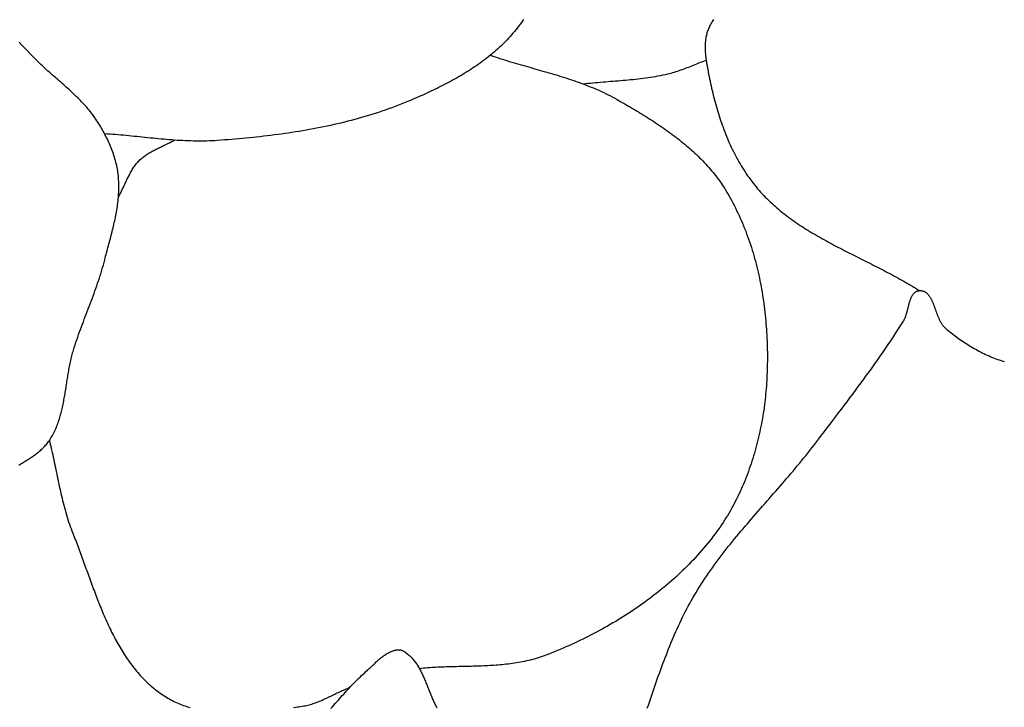
# Model space of a CAD drawing. Units: millimetres. Extents: x 2 to 332, y -74 to 74.
# Drawn here: x 256 to 279, y -6 to 10 of the extents above; entities that cross this region are included whole.
import ezdxf

# ---------------------------------------------------------------- set-up
doc = ezdxf.new("R2010")
doc.units = ezdxf.units.MM
doc.layers.add('Vector Layer 1', color=7, linetype='Continuous', lineweight=30)

msp = doc.modelspace()

# ---------------------------------------------------------------- linework, layer by layer
at = {"layer": 'Vector Layer 1', "color": 18, "lineweight": 30, "true_color": 0x000000, "extrusion": (0, 0, -1)}
for points in [[(-268.188, 10.025), (-268.152, 9.974), (-268.115, 9.924), (-268.077, 9.873), (-268.039, 9.823), (-268.039, 9.823), (-268.007, 9.783), (-267.974, 9.743), (-267.941, 9.703), (-267.907, 9.664), (-267.873, 9.625), (-267.838, 9.587), (-267.803, 9.55), (-267.767, 9.512), (-267.731, 9.476), (-267.694, 9.44), (-267.656, 9.404), (-267.618, 9.369), (-267.58, 9.334), (-267.541, 9.299), (-267.502, 9.265), (-267.462, 9.232), (-267.422, 9.199), (-267.382, 9.166), (-267.341, 9.134), (-267.3, 9.102), (-267.258, 9.07), (-267.216, 9.039), (-267.174, 9.009), (-267.131, 8.978), (-267.088, 8.948), (-267.044, 8.919), (-267.001, 8.89), (-266.957, 8.861), (-266.913, 8.832), (-266.868, 8.804), (-266.823, 8.777), (-266.778, 8.749), (-266.733, 8.722), (-266.687, 8.696), (-266.641, 8.669), (-266.596, 8.643), (-266.549, 8.617), (-266.503, 8.592), (-266.456, 8.567), (-266.41, 8.542), (-266.363, 8.518), (-266.316, 8.493), (-266.269, 8.47), (-266.222, 8.446), (-266.174, 8.422), (-266.127, 8.399), (-266.079, 8.377), (-266.032, 8.354), (-265.984, 8.332), (-265.936, 8.31), (-265.888, 8.288), (-265.841, 8.266), (-265.793, 8.245), (-265.745, 8.224), (-265.697, 8.203), (-265.649, 8.182), (-265.601, 8.161), (-265.554, 8.141), (-265.506, 8.121), (-265.506, 8.121), (-265.43, 8.089), (-265.353, 8.059), (-265.277, 8.028), (-265.2, 7.999), (-265.122, 7.97), (-265.045, 7.942), (-264.967, 7.915), (-264.889, 7.888), (-264.811, 7.862), (-264.732, 7.837), (-264.653, 7.812), (-264.574, 7.788), (-264.495, 7.764), (-264.416, 7.741), (-264.336, 7.719), (-264.256, 7.697), (-264.176, 7.676), (-264.096, 7.655), (-264.016, 7.635), (-263.935, 7.615), (-263.855, 7.596), (-263.774, 7.578), (-263.693, 7.56), (-263.612, 7.543), (-263.531, 7.526), (-263.449, 7.509), (-263.368, 7.493), (-263.286, 7.478), (-263.205, 7.463), (-263.123, 7.448), (-263.041, 7.434), (-262.959, 7.421), (-262.877, 7.407), (-262.795, 7.395), (-262.712, 7.382), (-262.63, 7.37), (-262.548, 7.359), (-262.465, 7.347), (-262.383, 7.337), (-262.3, 7.326), (-262.218, 7.316), (-262.135, 7.306), (-262.053, 7.297), (-261.97, 7.288), (-261.888, 7.279), (-261.805, 7.271), (-261.723, 7.263), (-261.64, 7.255), (-261.557, 7.247), (-261.475, 7.24), (-261.392, 7.233), (-261.31, 7.226), (-261.228, 7.22), (-261.145, 7.213), (-261.063, 7.207), (-261.063, 7.207), (-261, 7.203), (-260.938, 7.2), (-260.875, 7.197), (-260.813, 7.195), (-260.75, 7.194), (-260.688, 7.193), (-260.625, 7.193), (-260.563, 7.194), (-260.5, 7.195), (-260.437, 7.197), (-260.375, 7.199), (-260.312, 7.202), (-260.25, 7.205), (-260.187, 7.208), (-260.125, 7.212), (-260.062, 7.216), (-259.999, 7.221), (-259.937, 7.226), (-259.874, 7.231), (-259.812, 7.236), (-259.749, 7.242), (-259.686, 7.248), (-259.624, 7.254), (-259.561, 7.26), (-259.499, 7.266), (-259.436, 7.273), (-259.373, 7.279), (-259.311, 7.286), (-259.248, 7.292), (-259.186, 7.298), (-259.123, 7.305), (-259.06, 7.311), (-258.998, 7.317), (-258.935, 7.323), (-258.873, 7.329), (-258.81, 7.335), (-258.747, 7.34), (-258.685, 7.345), (-258.622, 7.35), (-258.56, 7.355), (-258.497, 7.359), (-258.434, 7.363)], [(-267.415, 9.193), (-267.47, 9.174), (-267.524, 9.155), (-267.579, 9.137), (-267.634, 9.119), (-267.69, 9.101), (-267.745, 9.084), (-267.801, 9.067), (-267.856, 9.05), (-267.912, 9.033), (-267.968, 9.016), (-268.023, 9), (-268.079, 8.983), (-268.135, 8.967), (-268.191, 8.951), (-268.247, 8.935), (-268.303, 8.919), (-268.359, 8.903), (-268.415, 8.887), (-268.471, 8.871), (-268.527, 8.855), (-268.583, 8.839), (-268.639, 8.823), (-268.695, 8.807), (-268.751, 8.791), (-268.807, 8.775), (-268.863, 8.758), (-268.919, 8.742), (-268.974, 8.725), (-269.03, 8.708), (-269.085, 8.691), (-269.141, 8.673), (-269.196, 8.655), (-269.251, 8.637), (-269.306, 8.619), (-269.361, 8.601), (-269.415, 8.582), (-269.47, 8.562), (-269.524, 8.543), (-269.579, 8.523), (-269.633, 8.502), (-269.686, 8.481), (-269.74, 8.46), (-269.793, 8.438), (-269.847, 8.416), (-269.9, 8.393), (-269.952, 8.37), (-270.005, 8.346), (-270.057, 8.322), (-270.109, 8.297), (-270.16, 8.271), (-270.212, 8.245), (-270.263, 8.218), (-270.314, 8.191), (-270.364, 8.162), (-270.364, 8.162), (-270.409, 8.137), (-270.454, 8.111), (-270.499, 8.085), (-270.544, 8.059), (-270.589, 8.033), (-270.634, 8.007), (-270.679, 7.981), (-270.724, 7.954), (-270.769, 7.927), (-270.815, 7.9), (-270.86, 7.873), (-270.904, 7.846), (-270.949, 7.818), (-270.994, 7.791), (-271.039, 7.763), (-271.084, 7.735), (-271.128, 7.706), (-271.172, 7.678), (-271.217, 7.649), (-271.261, 7.62), (-271.305, 7.591), (-271.349, 7.561), (-271.392, 7.532), (-271.436, 7.502), (-271.479, 7.472), (-271.522, 7.441), (-271.565, 7.41), (-271.608, 7.379), (-271.65, 7.348), (-271.692, 7.317), (-271.734, 7.285), (-271.776, 7.253), (-271.817, 7.22), (-271.858, 7.188), (-271.899, 7.155), (-271.939, 7.121), (-271.979, 7.088), (-272.019, 7.054), (-272.058, 7.02), (-272.097, 6.985), (-272.136, 6.95), (-272.174, 6.915), (-272.212, 6.879), (-272.25, 6.844), (-272.287, 6.807), (-272.323, 6.771), (-272.359, 6.734), (-272.395, 6.696), (-272.431, 6.659), (-272.465, 6.62), (-272.5, 6.582), (-272.534, 6.543), (-272.567, 6.504), (-272.6, 6.464), (-272.632, 6.424), (-272.664, 6.384), (-272.695, 6.343), (-272.726, 6.301), (-272.756, 6.26), (-272.785, 6.218), (-272.814, 6.175), (-272.842, 6.132), (-272.87, 6.089), (-272.897, 6.045), (-272.897, 6.045), (-272.931, 5.988), (-272.964, 5.932), (-272.996, 5.874), (-273.028, 5.817), (-273.059, 5.759), (-273.089, 5.701), (-273.119, 5.642), (-273.148, 5.583), (-273.177, 5.523), (-273.205, 5.464), (-273.232, 5.403), (-273.258, 5.343), (-273.284, 5.282), (-273.31, 5.221), (-273.335, 5.16), (-273.359, 5.098), (-273.382, 5.036), (-273.405, 4.973), (-273.427, 4.911), (-273.449, 4.848), (-273.47, 4.785), (-273.491, 4.722), (-273.51, 4.658), (-273.53, 4.594), (-273.549, 4.53), (-273.567, 4.466), (-273.584, 4.401), (-273.601, 4.337), (-273.618, 4.272), (-273.634, 4.207), (-273.649, 4.142), (-273.664, 4.076), (-273.678, 4.011), (-273.692, 3.945), (-273.705, 3.879), (-273.717, 3.813), (-273.729, 3.747), (-273.741, 3.681), (-273.752, 3.615), (-273.762, 3.548), (-273.772, 3.482), (-273.781, 3.415), (-273.79, 3.349), (-273.798, 3.282), (-273.806, 3.215), (-273.814, 3.148), (-273.82, 3.082), (-273.827, 3.015), (-273.832, 2.948), (-273.838, 2.881), (-273.843, 2.814), (-273.847, 2.747), (-273.851, 2.68), (-273.854, 2.613), (-273.857, 2.547), (-273.859, 2.48), (-273.861, 2.413), (-273.863, 2.346), (-273.864, 2.28), (-273.864, 2.213), (-273.864, 2.147), (-273.864, 2.081), (-273.863, 2.014), (-273.862, 1.948), (-273.86, 1.882), (-273.858, 1.816), (-273.855, 1.75), (-273.852, 1.685), (-273.852, 1.685), (-273.849, 1.622), (-273.845, 1.56), (-273.841, 1.497), (-273.836, 1.434), (-273.83, 1.371), (-273.824, 1.308), (-273.818, 1.245), (-273.811, 1.182), (-273.804, 1.119), (-273.796, 1.056), (-273.787, 0.993), (-273.778, 0.93), (-273.769, 0.867), (-273.759, 0.805), (-273.748, 0.742), (-273.737, 0.679), (-273.725, 0.616), (-273.713, 0.553), (-273.7, 0.491), (-273.687, 0.428), (-273.673, 0.366), (-273.659, 0.303), (-273.644, 0.241), (-273.628, 0.179), (-273.612, 0.117), (-273.596, 0.055), (-273.579, -0.006), (-273.561, -0.068), (-273.543, -0.129), (-273.524, -0.19), (-273.505, -0.251), (-273.485, -0.312), (-273.464, -0.372), (-273.443, -0.432), (-273.422, -0.492), (-273.399, -0.552), (-273.377, -0.612), (-273.353, -0.671), (-273.329, -0.73), (-273.305, -0.789), (-273.28, -0.847), (-273.254, -0.905), (-273.228, -0.963), (-273.201, -1.02), (-273.173, -1.077), (-273.145, -1.134), (-273.117, -1.19), (-273.088, -1.246), (-273.058, -1.302), (-273.027, -1.357), (-272.996, -1.412), (-272.965, -1.467), (-272.932, -1.521), (-272.9, -1.574), (-272.866, -1.627), (-272.832, -1.68), (-272.797, -1.732), (-272.762, -1.784), (-272.726, -1.835), (-272.69, -1.886), (-272.69, -1.886), (-272.647, -1.944), (-272.604, -2), (-272.561, -2.057), (-272.517, -2.113), (-272.472, -2.168), (-272.426, -2.223), (-272.38, -2.278), (-272.334, -2.332), (-272.287, -2.386), (-272.239, -2.439), (-272.19, -2.492), (-272.141, -2.544), (-272.092, -2.596), (-272.042, -2.648), (-271.991, -2.699), (-271.94, -2.749), (-271.889, -2.799), (-271.837, -2.849), (-271.784, -2.898), (-271.731, -2.947), (-271.677, -2.995), (-271.623, -3.043), (-271.569, -3.091), (-271.514, -3.137), (-271.458, -3.184), (-271.402, -3.23), (-271.346, -3.275), (-271.289, -3.32), (-271.232, -3.365), (-271.175, -3.409), (-271.117, -3.453), (-271.058, -3.496), (-271, -3.539), (-270.941, -3.581), (-270.881, -3.623), (-270.821, -3.664), (-270.761, -3.705), (-270.701, -3.746), (-270.64, -3.786), (-270.579, -3.825), (-270.518, -3.864), (-270.456, -3.903), (-270.394, -3.941), (-270.332, -3.979), (-270.269, -4.016), (-270.206, -4.052), (-270.143, -4.089), (-270.08, -4.124), (-270.016, -4.16), (-269.953, -4.194), (-269.889, -4.229), (-269.824, -4.263), (-269.76, -4.296), (-269.695, -4.329), (-269.631, -4.361), (-269.566, -4.393), (-269.5, -4.425), (-269.435, -4.456), (-269.37, -4.486), (-269.304, -4.516), (-269.238, -4.546), (-269.173, -4.575), (-269.107, -4.604), (-269.041, -4.632), (-268.974, -4.66), (-268.908, -4.687), (-268.842, -4.713), (-268.776, -4.74), (-268.709, -4.765), (-268.709, -4.765), (-268.664, -4.782), (-268.619, -4.798), (-268.574, -4.813), (-268.529, -4.828), (-268.484, -4.842), (-268.438, -4.855), (-268.392, -4.867), (-268.347, -4.879), (-268.301, -4.89), (-268.254, -4.901), (-268.208, -4.911), (-268.162, -4.92), (-268.115, -4.929), (-268.068, -4.937), (-268.021, -4.945), (-267.974, -4.953), (-267.927, -4.959), (-267.88, -4.966), (-267.833, -4.972), (-267.785, -4.977), (-267.738, -4.983), (-267.69, -4.987), (-267.643, -4.992), (-267.595, -4.996), (-267.547, -4.999), (-267.499, -5.003), (-267.451, -5.006), (-267.403, -5.009), (-267.355, -5.012), (-267.307, -5.014), (-267.259, -5.016), (-267.21, -5.018), (-267.162, -5.02), (-267.114, -5.021), (-267.065, -5.023), (-267.017, -5.024), (-266.969, -5.026), (-266.92, -5.027), (-266.872, -5.028), (-266.823, -5.029), (-266.775, -5.03), (-266.726, -5.031), (-266.678, -5.032), (-266.629, -5.033), (-266.581, -5.035), (-266.532, -5.036), (-266.484, -5.037), (-266.436, -5.039), (-266.387, -5.04), (-266.339, -5.042), (-266.291, -5.044), (-266.242, -5.046), (-266.194, -5.048), (-266.146, -5.05), (-266.098, -5.053), (-266.05, -5.056), (-266.002, -5.059), (-265.954, -5.063), (-265.906, -5.067), (-265.859, -5.071), (-265.811, -5.075), (-265.763, -5.08)], [(-258.755, 5.895), (-258.769, 5.919), (-258.782, 5.943), (-258.795, 5.967), (-258.807, 5.991), (-258.82, 6.016), (-258.832, 6.04), (-258.844, 6.065), (-258.856, 6.09), (-258.868, 6.115), (-258.879, 6.14), (-258.891, 6.165), (-258.903, 6.19), (-258.914, 6.215), (-258.926, 6.24), (-258.938, 6.265), (-258.95, 6.29), (-258.961, 6.315), (-258.974, 6.34), (-258.986, 6.365), (-258.998, 6.389), (-259.011, 6.413), (-259.024, 6.438), (-259.037, 6.462), (-259.05, 6.485), (-259.064, 6.509), (-259.078, 6.532), (-259.092, 6.555), (-259.107, 6.578), (-259.122, 6.6), (-259.138, 6.622), (-259.154, 6.644), (-259.171, 6.665), (-259.188, 6.686), (-259.206, 6.706), (-259.224, 6.726), (-259.243, 6.746), (-259.243, 6.746), (-259.262, 6.764), (-259.281, 6.782), (-259.3, 6.799), (-259.32, 6.815), (-259.34, 6.831), (-259.361, 6.847), (-259.382, 6.862), (-259.403, 6.877), (-259.425, 6.891), (-259.447, 6.905), (-259.469, 6.918), (-259.492, 6.932), (-259.514, 6.945), (-259.537, 6.957), (-259.56, 6.97), (-259.584, 6.982), (-259.607, 6.994), (-259.631, 7.006), (-259.654, 7.017), (-259.678, 7.029), (-259.702, 7.04), (-259.726, 7.052), (-259.75, 7.063), (-259.774, 7.074), (-259.798, 7.086), (-259.822, 7.097), (-259.846, 7.108), (-259.87, 7.12), (-259.893, 7.131), (-259.917, 7.143), (-259.941, 7.155), (-259.964, 7.167), (-259.987, 7.179), (-260.011, 7.191), (-260.033, 7.204), (-260.056, 7.217)], [(-271.069, -5.996), (-271.093, -5.926), (-271.117, -5.857), (-271.14, -5.788), (-271.164, -5.719), (-271.188, -5.65), (-271.212, -5.581), (-271.236, -5.512), (-271.26, -5.442), (-271.284, -5.373), (-271.309, -5.304), (-271.333, -5.235), (-271.358, -5.167), (-271.383, -5.098), (-271.408, -5.029), (-271.434, -4.96), (-271.459, -4.892), (-271.485, -4.824), (-271.512, -4.755), (-271.538, -4.687), (-271.565, -4.619), (-271.592, -4.552), (-271.62, -4.484), (-271.648, -4.417), (-271.677, -4.349), (-271.705, -4.282), (-271.735, -4.216), (-271.765, -4.149), (-271.795, -4.083), (-271.825, -4.017), (-271.857, -3.951), (-271.889, -3.885), (-271.921, -3.82), (-271.954, -3.755), (-271.987, -3.691), (-272.021, -3.626), (-272.056, -3.562), (-272.091, -3.499), (-272.127, -3.435), (-272.164, -3.372), (-272.164, -3.372), (-272.203, -3.306), (-272.243, -3.24), (-272.284, -3.175), (-272.325, -3.11), (-272.367, -3.046), (-272.409, -2.982), (-272.452, -2.918), (-272.495, -2.855), (-272.539, -2.792), (-272.584, -2.73), (-272.629, -2.668), (-272.674, -2.606), (-272.72, -2.544), (-272.766, -2.483), (-272.813, -2.422), (-272.86, -2.361), (-272.907, -2.3), (-272.955, -2.24), (-273.003, -2.18), (-273.052, -2.12), (-273.1, -2.061), (-273.149, -2.001), (-273.198, -1.942), (-273.248, -1.883), (-273.298, -1.824), (-273.348, -1.765), (-273.398, -1.707), (-273.448, -1.648), (-273.498, -1.59), (-273.549, -1.531), (-273.6, -1.473), (-273.65, -1.415), (-273.701, -1.357), (-273.752, -1.299), (-273.803, -1.241), (-273.854, -1.183), (-273.905, -1.125), (-273.956, -1.066), (-274.007, -1.008), (-274.058, -0.95), (-274.109, -0.892), (-274.16, -0.834), (-274.211, -0.776), (-274.261, -0.717), (-274.312, -0.659), (-274.362, -0.6), (-274.412, -0.541), (-274.462, -0.483), (-274.512, -0.424), (-274.561, -0.364), (-274.61, -0.305), (-274.659, -0.246), (-274.708, -0.186), (-274.757, -0.126), (-274.805, -0.066), (-274.853, -0.005), (-274.9, 0.055), (-274.947, 0.116), (-274.994, 0.177), (-274.994, 0.177), (-275.06, 0.264), (-275.126, 0.351), (-275.192, 0.438), (-275.258, 0.524), (-275.324, 0.611), (-275.39, 0.698), (-275.456, 0.785), (-275.523, 0.872), (-275.589, 0.958), (-275.655, 1.045), (-275.72, 1.132), (-275.786, 1.22), (-275.852, 1.307), (-275.917, 1.394), (-275.982, 1.482), (-276.047, 1.569), (-276.112, 1.657), (-276.176, 1.745), (-276.24, 1.834), (-276.304, 1.922), (-276.367, 2.011), (-276.43, 2.1), (-276.492, 2.189), (-276.555, 2.279), (-276.616, 2.369), (-276.677, 2.459), (-276.738, 2.55), (-276.798, 2.64), (-276.858, 2.732), (-276.917, 2.823), (-276.975, 2.915), (-277.033, 3.008), (-277.033, 3.008), (-277.04, 3.018), (-277.046, 3.03), (-277.052, 3.041), (-277.058, 3.053), (-277.063, 3.065), (-277.069, 3.077), (-277.074, 3.09), (-277.079, 3.102), (-277.084, 3.116), (-277.088, 3.129), (-277.093, 3.142), (-277.097, 3.156), (-277.102, 3.17), (-277.106, 3.183), (-277.11, 3.197), (-277.114, 3.212), (-277.118, 3.226), (-277.121, 3.24), (-277.125, 3.255), (-277.129, 3.269), (-277.133, 3.284), (-277.136, 3.298), (-277.14, 3.313), (-277.143, 3.327), (-277.147, 3.341), (-277.151, 3.356), (-277.154, 3.37), (-277.158, 3.385), (-277.162, 3.399), (-277.166, 3.413), (-277.169, 3.427), (-277.173, 3.441), (-277.177, 3.454), (-277.182, 3.468), (-277.186, 3.481), (-277.19, 3.494), (-277.195, 3.507), (-277.2, 3.52), (-277.204, 3.532), (-277.209, 3.544), (-277.215, 3.556), (-277.22, 3.568), (-277.225, 3.579), (-277.231, 3.59), (-277.237, 3.6), (-277.244, 3.611), (-277.25, 3.62), (-277.257, 3.63), (-277.264, 3.639), (-277.271, 3.648), (-277.279, 3.656), (-277.286, 3.664), (-277.295, 3.671), (-277.303, 3.678), (-277.312, 3.684), (-277.321, 3.69), (-277.331, 3.695), (-277.34, 3.7), (-277.351, 3.704), (-277.361, 3.707), (-277.372, 3.71), (-277.384, 3.712), (-277.396, 3.714), (-277.408, 3.715), (-277.408, 3.715), (-277.421, 3.716), (-277.435, 3.715), (-277.447, 3.715), (-277.46, 3.713), (-277.472, 3.711), (-277.484, 3.708), (-277.495, 3.705), (-277.507, 3.701), (-277.518, 3.696), (-277.528, 3.691), (-277.538, 3.685), (-277.548, 3.679), (-277.558, 3.672), (-277.568, 3.665), (-277.577, 3.657), (-277.586, 3.649), (-277.594, 3.641), (-277.603, 3.631), (-277.611, 3.622), (-277.619, 3.612), (-277.627, 3.602), (-277.635, 3.591), (-277.642, 3.58), (-277.65, 3.568), (-277.657, 3.557), (-277.664, 3.545), (-277.67, 3.532), (-277.677, 3.519), (-277.684, 3.506), (-277.69, 3.493), (-277.696, 3.48), (-277.703, 3.466), (-277.709, 3.452), (-277.715, 3.438), (-277.721, 3.423), (-277.726, 3.409), (-277.732, 3.394), (-277.738, 3.379), (-277.744, 3.364), (-277.749, 3.349), (-277.755, 3.334), (-277.76, 3.318), (-277.766, 3.303), (-277.772, 3.288), (-277.777, 3.272), (-277.783, 3.257), (-277.788, 3.241), (-277.794, 3.226), (-277.8, 3.21), (-277.805, 3.195), (-277.811, 3.179), (-277.817, 3.164), (-277.823, 3.148), (-277.829, 3.133), (-277.835, 3.118), (-277.842, 3.103), (-277.848, 3.088), (-277.854, 3.073), (-277.861, 3.059), (-277.868, 3.044), (-277.874, 3.03), (-277.882, 3.016), (-277.889, 3.002), (-277.896, 2.989), (-277.904, 2.976), (-277.911, 2.963), (-277.919, 2.95), (-277.927, 2.937), (-277.936, 2.925), (-277.944, 2.913), (-277.953, 2.902), (-277.962, 2.891), (-277.971, 2.88), (-277.981, 2.87), (-277.991, 2.86), (-278.001, 2.85), (-278.011, 2.841), (-278.011, 2.841), (-278.044, 2.814), (-278.076, 2.787), (-278.11, 2.76), (-278.143, 2.734), (-278.177, 2.708), (-278.211, 2.682), (-278.245, 2.656), (-278.279, 2.63), (-278.314, 2.605), (-278.349, 2.58), (-278.385, 2.556), (-278.421, 2.531), (-278.457, 2.507), (-278.493, 2.484), (-278.529, 2.46), (-278.566, 2.437), (-278.603, 2.415), (-278.64, 2.393), (-278.678, 2.371), (-278.715, 2.35), (-278.753, 2.329), (-278.791, 2.308), (-278.83, 2.288), (-278.868, 2.269), (-278.907, 2.25), (-278.946, 2.231), (-278.985, 2.213), (-279.025, 2.196), (-279.064, 2.179), (-279.104, 2.162), (-279.144, 2.146), (-279.184, 2.131), (-279.224, 2.116), (-279.264, 2.102), (-279.305, 2.088), (-279.346, 2.075), (-279.386, 2.063)], [(-263.702, -6.006), (-263.735, -5.968), (-263.768, -5.931), (-263.801, -5.893), (-263.834, -5.856), (-263.867, -5.818), (-263.9, -5.781), (-263.933, -5.744), (-263.966, -5.706), (-264, -5.669), (-264.033, -5.632), (-264.067, -5.596), (-264.101, -5.559), (-264.135, -5.523), (-264.169, -5.486), (-264.204, -5.451), (-264.238, -5.415), (-264.273, -5.379), (-264.309, -5.344), (-264.344, -5.31), (-264.38, -5.275), (-264.416, -5.241), (-264.452, -5.207), (-264.489, -5.174), (-264.526, -5.141), (-264.526, -5.141), (-264.543, -5.126), (-264.561, -5.11), (-264.578, -5.094), (-264.595, -5.078), (-264.612, -5.062), (-264.629, -5.046), (-264.646, -5.03), (-264.663, -5.013), (-264.68, -4.997), (-264.698, -4.981), (-264.715, -4.964), (-264.732, -4.948), (-264.749, -4.932), (-264.766, -4.916), (-264.784, -4.9), (-264.801, -4.884), (-264.819, -4.869), (-264.837, -4.853), (-264.855, -4.838), (-264.873, -4.823), (-264.891, -4.809), (-264.91, -4.795), (-264.928, -4.781), (-264.947, -4.768), (-264.966, -4.755), (-264.986, -4.742), (-265.005, -4.73), (-265.025, -4.719), (-265.045, -4.708), (-265.066, -4.698), (-265.086, -4.688), (-265.107, -4.679), (-265.129, -4.67), (-265.15, -4.663), (-265.15, -4.663), (-265.161, -4.659), (-265.172, -4.656), (-265.182, -4.653), (-265.193, -4.65), (-265.205, -4.647), (-265.216, -4.645), (-265.227, -4.643), (-265.239, -4.642), (-265.25, -4.64), (-265.261, -4.639), (-265.273, -4.639), (-265.284, -4.639), (-265.295, -4.639), (-265.307, -4.64), (-265.318, -4.642), (-265.328, -4.644), (-265.339, -4.646), (-265.35, -4.649), (-265.36, -4.653), (-265.37, -4.657), (-265.379, -4.663), (-265.379, -4.663), (-265.401, -4.675), (-265.422, -4.688), (-265.442, -4.702), (-265.462, -4.716), (-265.481, -4.731), (-265.5, -4.747), (-265.519, -4.762), (-265.536, -4.779), (-265.554, -4.795), (-265.571, -4.813), (-265.588, -4.83), (-265.604, -4.848), (-265.62, -4.867), (-265.635, -4.886), (-265.65, -4.905), (-265.665, -4.925), (-265.679, -4.944), (-265.693, -4.965), (-265.707, -4.985), (-265.72, -5.006), (-265.733, -5.028), (-265.746, -5.049), (-265.758, -5.071), (-265.771, -5.093), (-265.783, -5.116), (-265.794, -5.138), (-265.806, -5.161), (-265.817, -5.184), (-265.828, -5.207), (-265.839, -5.231), (-265.85, -5.254), (-265.861, -5.278), (-265.871, -5.302), (-265.882, -5.326), (-265.892, -5.35), (-265.902, -5.374), (-265.912, -5.398), (-265.922, -5.423), (-265.932, -5.447), (-265.942, -5.472), (-265.952, -5.496), (-265.961, -5.521), (-265.971, -5.545), (-265.981, -5.57), (-265.991, -5.594), (-266, -5.619), (-266.01, -5.643), (-266.02, -5.668), (-266.03, -5.692), (-266.04, -5.716), (-266.05, -5.74), (-266.06, -5.764), (-266.071, -5.788), (-266.081, -5.812), (-266.091, -5.835), (-266.102, -5.859), (-266.113, -5.882), (-266.124, -5.905), (-266.135, -5.927), (-266.147, -5.95), (-266.158, -5.972), (-266.17, -5.994)]]:
    msp.add_lwpolyline(points, dxfattribs=at)
at = {"layer": 'Vector Layer 1', "color": 18, "lineweight": 30, "true_color": 0x000000}
for points in [[(272.608, 10.027), (272.592, 10.001), (272.576, 9.975), (272.561, 9.948), (272.546, 9.921), (272.532, 9.894), (272.519, 9.867), (272.506, 9.839), (272.494, 9.811), (272.482, 9.782), (272.482, 9.782), (272.473, 9.758), (272.465, 9.734), (272.457, 9.71), (272.451, 9.686), (272.444, 9.661), (272.439, 9.637), (272.434, 9.612), (272.43, 9.587), (272.426, 9.561), (272.423, 9.536), (272.42, 9.511), (272.418, 9.485), (272.416, 9.46), (272.415, 9.434), (272.414, 9.408), (272.414, 9.382), (272.414, 9.357), (272.415, 9.331), (272.416, 9.305), (272.417, 9.279), (272.419, 9.254), (272.421, 9.228), (272.424, 9.202), (272.426, 9.177), (272.43, 9.151), (272.433, 9.126), (272.437, 9.101), (272.44, 9.076), (272.44, 9.076), (272.449, 9.022), (272.458, 8.968), (272.468, 8.914), (272.477, 8.86), (272.487, 8.805), (272.497, 8.751), (272.508, 8.697), (272.519, 8.642), (272.53, 8.588), (272.542, 8.534), (272.553, 8.48), (272.566, 8.425), (272.578, 8.371), (272.591, 8.317), (272.604, 8.263), (272.618, 8.209), (272.632, 8.155), (272.647, 8.101), (272.661, 8.047), (272.676, 7.993), (272.692, 7.94), (272.708, 7.886), (272.724, 7.833), (272.741, 7.78), (272.759, 7.726), (272.776, 7.674), (272.794, 7.621), (272.813, 7.568), (272.832, 7.516), (272.851, 7.464), (272.871, 7.412), (272.892, 7.36), (272.912, 7.309), (272.934, 7.258), (272.955, 7.207), (272.978, 7.156), (273, 7.106), (273.024, 7.055), (273.048, 7.006), (273.072, 6.956), (273.097, 6.907), (273.122, 6.858), (273.148, 6.809), (273.174, 6.761), (273.201, 6.713), (273.229, 6.666), (273.257, 6.619), (273.285, 6.572), (273.314, 6.526), (273.344, 6.48), (273.374, 6.434), (273.405, 6.389), (273.437, 6.344), (273.469, 6.3), (273.501, 6.256), (273.535, 6.213), (273.569, 6.17), (273.603, 6.128), (273.603, 6.128), (273.637, 6.087), (273.672, 6.047), (273.707, 6.008), (273.742, 5.969), (273.778, 5.931), (273.815, 5.893), (273.852, 5.856), (273.889, 5.819), (273.927, 5.783), (273.965, 5.747), (274.004, 5.712), (274.043, 5.677), (274.082, 5.642), (274.122, 5.609), (274.163, 5.575), (274.203, 5.542), (274.244, 5.51), (274.286, 5.477), (274.328, 5.446), (274.37, 5.414), (274.412, 5.383), (274.455, 5.353), (274.498, 5.322), (274.541, 5.292), (274.585, 5.263), (274.629, 5.234), (274.673, 5.205), (274.718, 5.176), (274.763, 5.148), (274.808, 5.12), (274.853, 5.092), (274.899, 5.064), (274.944, 5.037), (274.99, 5.01), (275.037, 4.983), (275.083, 4.957), (275.129, 4.93), (275.176, 4.904), (275.223, 4.878), (275.27, 4.853), (275.317, 4.827), (275.365, 4.802), (275.412, 4.776), (275.46, 4.751), (275.508, 4.726), (275.556, 4.701), (275.604, 4.677), (275.652, 4.652), (275.7, 4.627), (275.748, 4.603), (275.796, 4.578), (275.844, 4.554), (275.893, 4.53), (275.941, 4.506), (275.99, 4.481), (276.038, 4.457), (276.086, 4.433), (276.135, 4.409), (276.183, 4.384), (276.232, 4.36), (276.28, 4.336), (276.328, 4.311), (276.377, 4.287), (276.425, 4.263), (276.473, 4.238), (276.521, 4.213), (276.569, 4.189), (276.617, 4.164), (276.665, 4.139), (276.712, 4.114), (276.76, 4.089), (276.807, 4.063), (276.855, 4.038), (276.902, 4.012), (276.949, 3.986), (276.996, 3.96), (277.042, 3.934), (277.089, 3.907), (277.135, 3.881), (277.181, 3.854), (277.227, 3.826), (277.272, 3.799), (277.318, 3.771), (277.363, 3.743), (277.408, 3.715)], [(256.434, -0.344), (256.459, -0.329), (256.484, -0.315), (256.51, -0.3), (256.535, -0.285), (256.56, -0.27), (256.585, -0.254), (256.61, -0.239), (256.635, -0.224), (256.659, -0.208), (256.684, -0.192), (256.708, -0.176), (256.733, -0.16), (256.757, -0.144), (256.78, -0.127), (256.804, -0.11), (256.827, -0.093), (256.85, -0.076), (256.872, -0.058), (256.895, -0.04), (256.917, -0.021), (256.938, -0.003), (256.959, 0.016), (256.98, 0.036), (257.001, 0.056), (257.021, 0.076), (257.04, 0.096), (257.059, 0.118), (257.077, 0.139), (257.095, 0.161), (257.113, 0.184), (257.13, 0.207), (257.146, 0.23), (257.146, 0.23), (257.165, 0.259), (257.184, 0.289), (257.202, 0.319), (257.219, 0.349), (257.235, 0.379), (257.251, 0.41), (257.267, 0.441), (257.281, 0.473), (257.295, 0.504), (257.309, 0.536), (257.322, 0.568), (257.335, 0.6), (257.347, 0.633), (257.358, 0.665), (257.369, 0.698), (257.38, 0.731), (257.39, 0.765), (257.4, 0.798), (257.409, 0.832), (257.419, 0.866), (257.427, 0.9), (257.436, 0.934), (257.444, 0.968), (257.451, 1.002), (257.459, 1.037), (257.466, 1.072), (257.473, 1.106), (257.48, 1.141), (257.486, 1.176), (257.493, 1.211), (257.499, 1.247), (257.505, 1.282), (257.511, 1.317), (257.517, 1.352), (257.523, 1.388), (257.528, 1.423), (257.534, 1.459), (257.539, 1.494), (257.545, 1.53), (257.55, 1.565), (257.556, 1.601), (257.561, 1.636), (257.567, 1.672), (257.573, 1.707), (257.578, 1.743), (257.584, 1.778), (257.59, 1.813), (257.596, 1.849), (257.603, 1.884), (257.609, 1.919), (257.616, 1.954), (257.623, 1.989), (257.63, 2.024), (257.637, 2.059), (257.645, 2.093), (257.653, 2.128), (257.661, 2.162), (257.67, 2.196), (257.679, 2.231), (257.688, 2.265), (257.698, 2.298), (257.708, 2.332), (257.708, 2.332), (257.727, 2.393), (257.746, 2.453), (257.766, 2.514), (257.786, 2.574), (257.807, 2.634), (257.828, 2.694), (257.85, 2.754), (257.871, 2.814), (257.893, 2.873), (257.915, 2.933), (257.938, 2.993), (257.96, 3.052), (257.983, 3.112), (258.006, 3.171), (258.029, 3.231), (258.051, 3.29), (258.074, 3.349), (258.097, 3.409), (258.119, 3.468), (258.142, 3.528), (258.164, 3.588), (258.186, 3.647), (258.208, 3.707), (258.229, 3.767), (258.25, 3.827), (258.271, 3.887), (258.292, 3.947), (258.312, 4.007), (258.331, 4.068), (258.35, 4.128), (258.369, 4.189), (258.386, 4.25), (258.404, 4.311), (258.42, 4.372), (258.436, 4.434), (258.436, 4.434), (258.447, 4.475), (258.457, 4.515), (258.468, 4.556), (258.478, 4.597), (258.489, 4.638), (258.5, 4.679), (258.511, 4.72), (258.522, 4.761), (258.533, 4.802), (258.544, 4.843), (258.555, 4.885), (258.566, 4.926), (258.577, 4.967), (258.588, 5.008), (258.598, 5.05), (258.609, 5.091), (258.619, 5.132), (258.629, 5.174), (258.639, 5.215), (258.649, 5.257), (258.658, 5.298), (258.667, 5.34), (258.676, 5.381), (258.685, 5.423), (258.693, 5.464), (258.701, 5.506), (258.709, 5.548), (258.716, 5.589), (258.723, 5.631), (258.729, 5.673), (258.735, 5.714), (258.741, 5.756), (258.746, 5.798), (258.75, 5.84), (258.754, 5.881), (258.757, 5.923), (258.76, 5.965), (258.763, 6.007), (258.764, 6.048), (258.765, 6.09), (258.766, 6.132), (258.765, 6.174), (258.764, 6.215), (258.763, 6.257), (258.76, 6.299), (258.757, 6.341), (258.753, 6.383), (258.753, 6.383), (258.748, 6.423), (258.743, 6.463), (258.737, 6.503), (258.73, 6.543), (258.722, 6.583), (258.714, 6.623), (258.705, 6.662), (258.695, 6.702), (258.685, 6.741), (258.674, 6.781), (258.662, 6.82), (258.65, 6.859), (258.637, 6.898), (258.624, 6.936), (258.61, 6.975), (258.595, 7.013), (258.58, 7.051), (258.564, 7.089), (258.548, 7.127), (258.532, 7.165), (258.514, 7.202), (258.497, 7.239), (258.479, 7.276), (258.46, 7.313), (258.441, 7.35), (258.422, 7.386), (258.402, 7.422), (258.382, 7.458), (258.362, 7.493), (258.341, 7.528), (258.32, 7.563), (258.299, 7.598), (258.277, 7.632), (258.255, 7.666), (258.255, 7.666), (258.231, 7.703), (258.206, 7.739), (258.18, 7.775), (258.154, 7.81), (258.128, 7.845), (258.101, 7.879), (258.073, 7.913), (258.045, 7.947), (258.016, 7.98), (257.987, 8.013), (257.958, 8.045), (257.928, 8.077), (257.898, 8.109), (257.868, 8.141), (257.837, 8.172), (257.806, 8.203), (257.774, 8.234), (257.742, 8.264), (257.71, 8.295), (257.678, 8.325), (257.646, 8.355), (257.613, 8.385), (257.58, 8.415), (257.547, 8.444), (257.514, 8.474), (257.481, 8.503), (257.448, 8.532), (257.414, 8.562), (257.381, 8.591), (257.348, 8.62), (257.314, 8.649), (257.281, 8.678), (257.247, 8.708), (257.214, 8.737), (257.18, 8.766), (257.147, 8.795), (257.114, 8.825), (257.081, 8.855), (257.048, 8.884), (257.015, 8.914), (256.983, 8.944), (256.95, 8.974), (256.918, 9.005), (256.886, 9.035), (256.855, 9.066), (256.823, 9.097), (256.792, 9.128), (256.762, 9.16), (256.762, 9.16), (256.698, 9.227), (256.634, 9.294), (256.57, 9.362), (256.507, 9.43), (256.445, 9.498)], [(269.571, 8.526), (269.629, 8.532), (269.687, 8.539), (269.745, 8.545), (269.804, 8.55), (269.862, 8.556), (269.92, 8.561), (269.979, 8.566), (270.037, 8.571), (270.096, 8.576), (270.154, 8.58), (270.212, 8.585), (270.271, 8.59), (270.329, 8.595), (270.388, 8.599), (270.446, 8.604), (270.505, 8.609), (270.563, 8.614), (270.621, 8.62), (270.68, 8.625), (270.738, 8.631), (270.796, 8.637), (270.854, 8.643), (270.912, 8.65), (270.97, 8.657), (271.028, 8.665), (271.086, 8.673), (271.144, 8.681), (271.202, 8.69), (271.259, 8.7), (271.317, 8.71), (271.374, 8.721), (271.431, 8.733), (271.489, 8.745), (271.546, 8.758), (271.546, 8.758), (271.584, 8.767), (271.622, 8.777), (271.66, 8.788), (271.698, 8.799), (271.736, 8.811), (271.774, 8.823), (271.811, 8.836), (271.848, 8.849), (271.886, 8.862), (271.923, 8.876), (271.96, 8.89), (271.997, 8.904), (272.034, 8.918), (272.071, 8.933), (272.107, 8.948), (272.144, 8.962), (272.181, 8.977), (272.218, 8.992), (272.255, 9.006), (272.292, 9.021), (272.329, 9.035), (272.366, 9.049), (272.403, 9.063), (272.44, 9.076)], [(257.146, 0.23), (257.16, 0.175), (257.173, 0.119), (257.186, 0.063), (257.199, 0.008), (257.212, -0.048), (257.224, -0.104), (257.237, -0.16), (257.249, -0.216), (257.261, -0.272), (257.272, -0.328), (257.284, -0.384), (257.296, -0.44), (257.307, -0.496), (257.319, -0.553), (257.331, -0.609), (257.342, -0.665), (257.354, -0.721), (257.366, -0.777), (257.378, -0.833), (257.39, -0.889), (257.403, -0.945), (257.415, -1.001), (257.428, -1.056), (257.441, -1.112), (257.455, -1.167), (257.469, -1.223), (257.483, -1.278), (257.497, -1.333), (257.513, -1.388), (257.528, -1.443), (257.544, -1.498), (257.56, -1.552), (257.578, -1.607), (257.595, -1.661), (257.613, -1.715), (257.632, -1.769), (257.652, -1.822), (257.672, -1.876), (257.693, -1.929), (257.693, -1.929), (257.709, -1.971), (257.726, -2.013), (257.742, -2.055), (257.759, -2.097), (257.775, -2.14), (257.791, -2.182), (257.807, -2.225), (257.824, -2.268), (257.84, -2.311), (257.856, -2.355), (257.872, -2.398), (257.888, -2.442), (257.904, -2.485), (257.919, -2.529), (257.935, -2.573), (257.951, -2.617), (257.967, -2.661), (257.983, -2.705), (257.999, -2.749), (258.015, -2.793), (258.031, -2.837), (258.047, -2.881), (258.063, -2.926), (258.079, -2.97), (258.095, -3.014), (258.111, -3.059), (258.128, -3.103), (258.144, -3.147), (258.16, -3.191), (258.177, -3.236), (258.194, -3.28), (258.21, -3.324), (258.227, -3.368), (258.244, -3.412), (258.261, -3.456), (258.278, -3.5), (258.296, -3.544), (258.313, -3.588), (258.331, -3.631), (258.349, -3.675), (258.367, -3.718), (258.385, -3.762), (258.403, -3.805), (258.421, -3.848), (258.44, -3.891), (258.459, -3.934), (258.478, -3.976), (258.497, -4.019), (258.517, -4.061), (258.537, -4.103), (258.556, -4.145), (258.577, -4.186), (258.597, -4.228), (258.618, -4.269), (258.639, -4.31), (258.66, -4.351), (258.681, -4.391), (258.703, -4.431), (258.725, -4.471), (258.747, -4.511), (258.77, -4.551), (258.793, -4.59), (258.816, -4.629), (258.84, -4.667), (258.863, -4.706), (258.888, -4.744), (258.912, -4.781), (258.937, -4.819), (258.962, -4.856), (258.988, -4.892), (259.014, -4.929), (259.04, -4.964), (259.067, -5), (259.094, -5.035), (259.121, -5.07), (259.149, -5.104), (259.177, -5.138), (259.206, -5.172), (259.235, -5.205), (259.264, -5.238), (259.294, -5.27), (259.325, -5.302), (259.355, -5.334), (259.387, -5.365), (259.418, -5.395), (259.45, -5.425), (259.483, -5.455), (259.516, -5.484), (259.55, -5.512), (259.584, -5.54), (259.618, -5.568), (259.653, -5.595), (259.689, -5.621), (259.725, -5.647), (259.762, -5.673), (259.799, -5.698), (259.837, -5.722), (259.837, -5.722), (259.871, -5.743), (259.906, -5.764), (259.941, -5.784), (259.976, -5.803), (260.012, -5.822), (260.048, -5.84), (260.084, -5.857), (260.121, -5.873), (260.158, -5.889), (260.195, -5.905), (260.232, -5.919), (260.27, -5.933), (260.308, -5.947), (260.346, -5.959), (260.384, -5.972), (260.423, -5.983)], [(262.833, -5.984), (262.874, -5.978), (262.915, -5.971), (262.955, -5.965), (262.996, -5.959), (263.036, -5.953), (263.036, -5.953), (263.068, -5.947), (263.099, -5.941), (263.131, -5.935), (263.162, -5.927), (263.193, -5.919), (263.224, -5.911), (263.255, -5.902), (263.285, -5.892), (263.315, -5.882), (263.346, -5.871), (263.376, -5.86), (263.406, -5.848), (263.436, -5.836), (263.466, -5.824), (263.496, -5.811), (263.525, -5.798), (263.555, -5.785), (263.584, -5.772), (263.614, -5.758), (263.643, -5.744), (263.673, -5.73), (263.702, -5.716), (263.732, -5.702), (263.761, -5.688), (263.79, -5.674), (263.82, -5.659), (263.849, -5.645), (263.878, -5.631), (263.908, -5.617), (263.937, -5.603), (263.967, -5.589), (263.996, -5.576), (264.026, -5.563), (264.055, -5.55), (264.085, -5.537), (264.115, -5.524), (264.145, -5.512)]]:
    msp.add_lwpolyline(points, dxfattribs=at)

doc.saveas('drawing.dxf')
